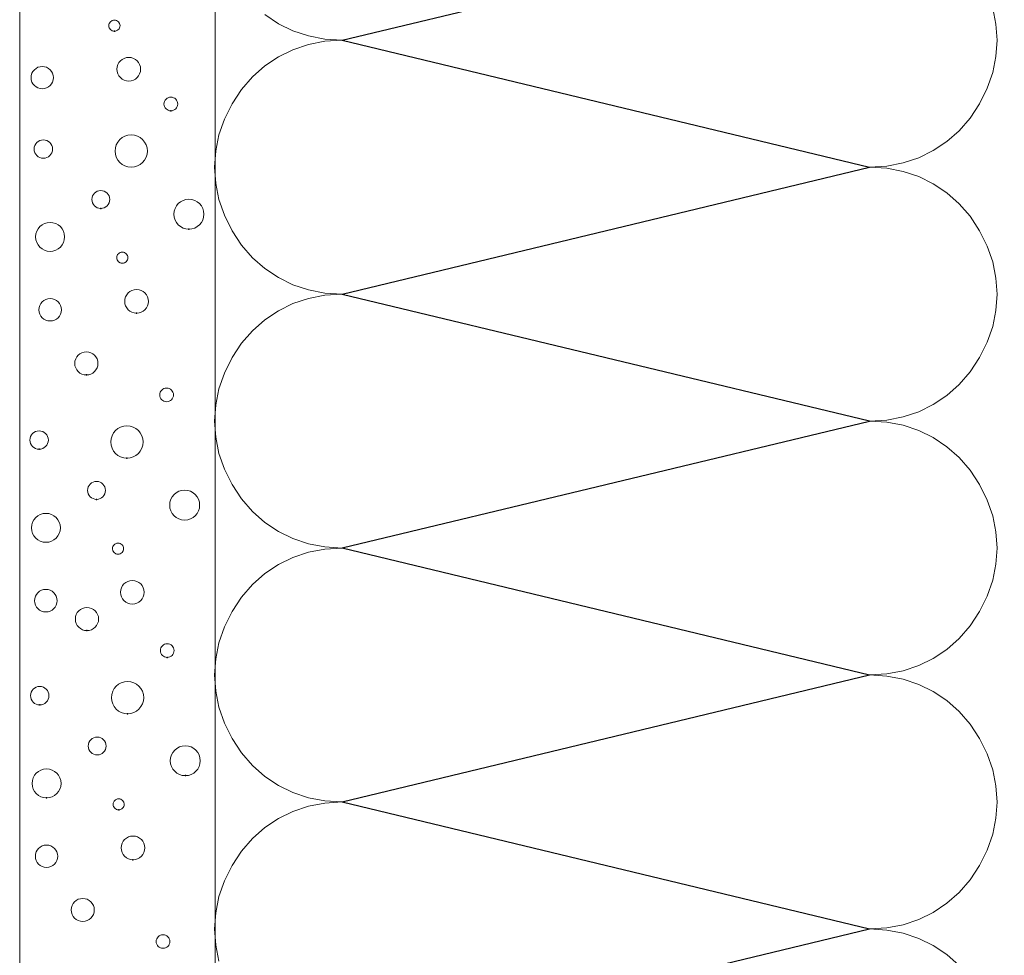
# Model space of a CAD drawing. Extents: x 0 to 176, y 0 to 275.
# Drawn here: x 148 to 158, y 55 to 64 of the extents above; entities that cross this region are included whole.
import ezdxf

# ---------------------------------------------------------------- set-up
doc = ezdxf.new("R2010")
doc.units = 0
doc.layers.add('Print2cad', color=7, linetype='CONTINUOUS')

msp = doc.modelspace()

# ---------------------------------------------------------------- linework, layer by layer
at = {"layer": 'Print2cad', "color": 7, "linetype": 'Continuous'}
for p, q in [((151.41, 63.8382), (156.3046, 65.0164)), ((151.41, 63.8395), (156.3046, 62.6614)), ((149.4305, 63.4589), (149.4305, 63.4589)), ((148.6279, 63.3874), (148.6279, 63.3874)), ((148.638, 62.7426), (148.638, 62.7426)), ((149.453, 62.6597), (149.453, 62.6597)), ((151.41, 61.4815), (156.3046, 62.6609)), ((148.7003, 61.8786), (148.7003, 61.8786)), ((149.3704, 61.7681), (149.3704, 61.7681)), ((151.41, 61.4824), (156.3046, 60.3047)), ((148.7003, 61.2326), (148.7003, 61.2326)), ((149.7823, 60.4825), (149.7823, 60.4825)), ((151.41, 59.1257), (156.3046, 60.3042)), ((149.9491, 59.3843), (149.9491, 59.3843)), ((148.6617, 59.1782), (148.6617, 59.1782)), ((151.41, 59.1265), (156.3046, 57.9484)), ((149.3311, 59.0677), (149.331, 59.0677)), ((149.4635, 58.6046), (149.4635, 58.6046)), ((148.6617, 58.5317), (148.6617, 58.5318)), ((151.41, 56.7686), (156.3046, 57.9475)), ((149.1376, 57.205), (149.1376, 57.205)), ((151.41, 56.7694), (156.3046, 55.5913)), ((148.6677, 56.1602), (148.6677, 56.1602)), ((149.0034, 55.6582), (149.0034, 55.6582)), ((151.41, 54.4131), (156.3046, 55.5909)), ((149.748, 55.4097), (149.748, 55.4097))]:
    msp.add_line(p, q, dxfattribs=at)
at = {"layer": 'Print2cad', "color": 7, "lineweight": 0}
for points in [[(148.4183, 46.1624), (148.4183, 73.3556), (167.9751, 73.3556)], [(150.231, 46.1624), (150.231, 71.5425), (167.9751, 71.5425)], [(150.6933, 64.076), (150.8184, 63.9921), (150.9537, 63.9259), (151.098, 63.8778), (151.2505, 63.8485), (151.41, 63.8387)], [(157.1353, 55.251), (157.0214, 55.352), (156.8964, 55.4359), (156.7612, 55.5022), (156.6168, 55.5504), (156.4643, 55.5797), (156.3046, 55.5896), (156.4643, 55.5995), (156.6168, 55.6289), (156.7612, 55.677), (156.8964, 55.7434), (157.0214, 55.8274), (157.1353, 55.9284), (157.2369, 56.0457), (157.3253, 56.1789), (157.3964, 56.322), (157.4472, 56.4687), (157.4777, 56.6177), (157.4878, 56.7679), (157.4777, 56.9181), (157.4472, 57.0672), (157.3964, 57.2139), (157.3253, 57.357), (157.2369, 57.4903), (157.1353, 57.6077), (157.0214, 57.7088), (156.8964, 57.7928), (156.7612, 57.8592), (156.6168, 57.9074), (156.4643, 57.9368), (156.3046, 57.9467), (156.4643, 57.9566), (156.6168, 57.9859), (156.7612, 58.034), (156.8964, 58.1004), (157.0214, 58.1843), (157.1353, 58.2853), (157.2369, 58.4027), (157.3253, 58.536), (157.3964, 58.679), (157.4472, 58.8256), (157.4777, 58.9746), (157.4878, 59.1249), (157.4777, 59.2752), (157.4472, 59.4242), (157.3964, 59.571), (157.3253, 59.7141), (157.2369, 59.8472), (157.1353, 59.9646), (157.0214, 60.0656), (156.8964, 60.1496), (156.7612, 60.216), (156.6168, 60.2641), (156.4643, 60.2935), (156.3046, 60.3034), (156.4643, 60.3133), (156.6168, 60.3426), (156.7612, 60.3907), (156.8964, 60.457), (157.0214, 60.5409), (157.1353, 60.6418), (157.2369, 60.7591), (157.3253, 60.8923), (157.3964, 61.0353), (157.4472, 61.1819), (157.4777, 61.3309), (157.4878, 61.4812), (157.4777, 61.6315), (157.4472, 61.7807), (157.3964, 61.9275), (157.3253, 62.0708), (157.2369, 62.2041), (157.1353, 62.3215), (157.0214, 62.4225), (156.8964, 62.5064), (156.7612, 62.5728), (156.6168, 62.6209), (156.4643, 62.6502), (156.3046, 62.6601), (156.4643, 62.67), (156.6168, 62.6994), (156.7612, 62.7475), (156.8964, 62.8139), (157.0214, 62.8979), (157.1353, 62.9989), (157.2369, 63.1162), (157.3253, 63.2494), (157.3964, 63.3923), (157.4472, 63.5388), (157.4777, 63.6879), (157.4878, 63.8381), (157.4777, 63.9884), (157.4472, 64.1376)], [(149.2976, 63.9216), (149.2874, 63.9227), (149.2777, 63.9257), (149.2613, 63.9367), (149.2501, 63.9532), (149.247, 63.9631), (149.246, 63.9737), (149.247, 63.984), (149.2501, 63.9937), (149.2613, 64.0099), (149.2777, 64.0209), (149.2874, 64.0239), (149.2976, 64.0249), (149.3081, 64.0239), (149.3178, 64.0209), (149.3342, 64.0099), (149.3452, 63.9937), (149.3482, 63.984), (149.3492, 63.9737), (149.3482, 63.9631), (149.3452, 63.9532), (149.3405, 63.9444), (149.3266, 63.9304), (149.3081, 63.9227), (149.2976, 63.9216)], [(151.41, 63.8382), (151.2505, 63.8283), (151.098, 63.799), (150.9537, 63.7508), (150.8184, 63.6845), (150.6933, 63.6005), (150.5795, 63.4996), (150.4778, 63.3824), (150.3894, 63.2494), (150.3183, 63.1063), (150.2675, 62.9597), (150.237, 62.8106), (150.2268, 62.6603), (150.237, 62.5099), (150.2675, 62.3608), (150.3183, 62.214), (150.3894, 62.0708), (150.4778, 61.9374), (150.5795, 61.8199), (150.6933, 61.7188), (150.8184, 61.6348), (150.9537, 61.5685), (151.098, 61.5203), (151.2505, 61.491), (151.41, 61.4811)], [(148.6279, 63.3874), (148.607, 63.3895), (148.5875, 63.3955), (148.5698, 63.405), (148.5544, 63.4177), (148.5416, 63.433), (148.532, 63.4506), (148.5259, 63.4701), (148.5237, 63.4911), (148.5259, 63.5121), (148.532, 63.5317), (148.5416, 63.5494), (148.5544, 63.5648), (148.5698, 63.5775), (148.5875, 63.5871), (148.607, 63.5931), (148.6279, 63.5952), (148.6489, 63.5931), (148.6685, 63.5871), (148.6863, 63.5775), (148.7018, 63.5648), (148.7145, 63.5494), (148.7242, 63.5317), (148.7303, 63.5121), (148.7325, 63.4911), (148.7303, 63.4701), (148.7242, 63.4506), (148.7145, 63.433), (148.7018, 63.4177), (148.6863, 63.405), (148.6685, 63.3955), (148.6489, 63.3895), (148.6279, 63.3874)], [(149.4305, 63.4589), (149.4083, 63.4612), (149.3876, 63.4676), (149.3689, 63.4777), (149.3526, 63.4911), (149.3392, 63.5074), (149.3291, 63.5261), (149.3227, 63.5468), (149.3205, 63.569), (149.3227, 63.5911), (149.3291, 63.6117), (149.3392, 63.6304), (149.3526, 63.6467), (149.3689, 63.6602), (149.3876, 63.6704), (149.4083, 63.6768), (149.4305, 63.6791), (149.4526, 63.6768), (149.4732, 63.6704), (149.4918, 63.6602), (149.5081, 63.6467), (149.5214, 63.6304), (149.5316, 63.6117), (149.5379, 63.5911), (149.5402, 63.569), (149.5379, 63.5468), (149.5316, 63.5261), (149.5214, 63.5074), (149.5081, 63.4911), (149.4918, 63.4777), (149.4732, 63.4676), (149.4526, 63.4612), (149.4305, 63.4589)], [(149.8213, 63.1833), (149.8084, 63.1846), (149.7964, 63.1883), (149.7856, 63.1941), (149.7761, 63.2019), (149.7683, 63.2112), (149.7624, 63.2219), (149.7586, 63.2337), (149.7573, 63.2464), (149.7586, 63.2591), (149.7624, 63.271), (149.7683, 63.2819), (149.7761, 63.2914), (149.7856, 63.2993), (149.7964, 63.3052), (149.8084, 63.309), (149.8213, 63.3103), (149.8341, 63.309), (149.8461, 63.3052), (149.8569, 63.2993), (149.8664, 63.2914), (149.8742, 63.2819), (149.8801, 63.271), (149.8839, 63.2591), (149.8852, 63.2464), (149.8839, 63.2337), (149.8801, 63.2219), (149.8742, 63.2112), (149.8664, 63.2019), (149.8569, 63.1941), (149.8461, 63.1883), (149.8341, 63.1846), (149.8213, 63.1833)], [(149.453, 62.6597), (149.4227, 62.6627), (149.3945, 62.6715), (149.3691, 62.6855), (149.3469, 62.7039), (149.3286, 62.7261), (149.3148, 62.7516), (149.3061, 62.7798), (149.3031, 62.81), (149.3061, 62.8401), (149.3148, 62.8682), (149.3286, 62.8936), (149.3469, 62.9158), (149.3691, 62.9342), (149.3945, 62.948), (149.4227, 62.9568), (149.453, 62.9598), (149.4832, 62.9568), (149.5114, 62.948), (149.537, 62.9342), (149.5592, 62.9158), (149.5776, 62.8936), (149.5914, 62.8682), (149.6002, 62.8401), (149.6032, 62.81), (149.6002, 62.7798), (149.5914, 62.7516), (149.5776, 62.7261), (149.5592, 62.7039), (149.537, 62.6855), (149.5114, 62.6715), (149.4832, 62.6627), (149.453, 62.6597)], [(148.638, 62.7426), (148.6209, 62.7444), (148.6048, 62.7493), (148.5902, 62.7572), (148.5775, 62.7676), (148.5669, 62.7803), (148.5589, 62.7948), (148.5539, 62.8109), (148.5521, 62.8282), (148.5539, 62.8452), (148.5589, 62.8611), (148.5669, 62.8755), (148.5775, 62.8882), (148.5902, 62.8986), (148.6048, 62.9065), (148.6209, 62.9115), (148.638, 62.9133), (148.6553, 62.9115), (148.6713, 62.9065), (148.6858, 62.8986), (148.6984, 62.8882), (148.7087, 62.8755), (148.7165, 62.8611), (148.7214, 62.8452), (148.7231, 62.8282), (148.7214, 62.8109), (148.7165, 62.7948), (148.7087, 62.7803), (148.6984, 62.7676), (148.6858, 62.7572), (148.6713, 62.7493), (148.6553, 62.7444), (148.638, 62.7426)], [(149.171, 62.2774), (149.1542, 62.2791), (149.1386, 62.284), (149.1245, 62.2917), (149.1122, 62.302), (149.1021, 62.3143), (149.0945, 62.3285), (149.0897, 62.3441), (149.088, 62.3608), (149.0897, 62.3775), (149.0945, 62.393), (149.1021, 62.407), (149.1122, 62.4192), (149.1245, 62.4293), (149.1386, 62.4369), (149.1542, 62.4417), (149.171, 62.4434), (149.1877, 62.4417), (149.2033, 62.4369), (149.2174, 62.4293), (149.2297, 62.4192), (149.2398, 62.407), (149.2475, 62.393), (149.2523, 62.3775), (149.254, 62.3608), (149.2523, 62.3441), (149.2475, 62.3285), (149.2398, 62.3143), (149.2297, 62.302), (149.2174, 62.2917), (149.2033, 62.284), (149.1877, 62.2791), (149.171, 62.2774)], [(149.9889, 62.0844), (149.9608, 62.0872), (149.9346, 62.0954), (149.911, 62.1084), (149.8904, 62.1255), (149.8734, 62.1462), (149.8606, 62.1699), (149.8525, 62.1961), (149.8496, 62.2241), (149.8525, 62.252), (149.8606, 62.2781), (149.8734, 62.3017), (149.8904, 62.3222), (149.911, 62.3392), (149.9346, 62.352), (149.9608, 62.3601), (149.9889, 62.3629), (150.0167, 62.3601), (150.0427, 62.352), (150.0663, 62.3392), (150.0869, 62.3222), (150.1039, 62.3017), (150.1168, 62.2781), (150.1249, 62.252), (150.1278, 62.2241), (150.1249, 62.1961), (150.1168, 62.1699), (150.1039, 62.1462), (150.0869, 62.1255), (150.0663, 62.1084), (150.0427, 62.0954), (150.0167, 62.0872), (149.9889, 62.0844)], [(148.7003, 61.8786), (148.6734, 61.8814), (148.6483, 61.8892), (148.6256, 61.9017), (148.6058, 61.9182), (148.5894, 61.9382), (148.577, 61.9611), (148.5692, 61.9865), (148.5665, 62.0137), (148.5692, 62.0407), (148.577, 62.0658), (148.5894, 62.0885), (148.6058, 62.1083), (148.6256, 62.1246), (148.6483, 62.137), (148.6734, 62.1447), (148.7003, 62.1474), (148.7274, 62.1447), (148.7527, 62.137), (148.7756, 62.1246), (148.7955, 62.1083), (148.8119, 62.0885), (148.8243, 62.0658), (148.8322, 62.0407), (148.8349, 62.0137), (148.8322, 61.9865), (148.8243, 61.9611), (148.8119, 61.9382), (148.7955, 61.9182), (148.7756, 61.9017), (148.7527, 61.8892), (148.7274, 61.8814), (148.7003, 61.8786)], [(149.3704, 61.7681), (149.36, 61.7692), (149.3503, 61.7721), (149.3337, 61.7829), (149.3225, 61.7992), (149.3194, 61.8089), (149.3183, 61.8194), (149.3194, 61.8299), (149.3225, 61.8396), (149.3273, 61.8485), (149.3337, 61.8562), (149.3415, 61.8625), (149.3503, 61.8673), (149.36, 61.8704), (149.3704, 61.8714), (149.3809, 61.8704), (149.3906, 61.8673), (149.4068, 61.8562), (149.4177, 61.8396), (149.4206, 61.8299), (149.4216, 61.8194), (149.4206, 61.8089), (149.4177, 61.7992), (149.4068, 61.7829), (149.3906, 61.7721), (149.3809, 61.7692), (149.3704, 61.7681)], [(149.5033, 61.305), (149.4811, 61.3072), (149.4604, 61.3136), (149.4416, 61.3237), (149.4252, 61.3371), (149.4117, 61.3533), (149.4015, 61.3718), (149.3951, 61.3923), (149.3929, 61.4142), (149.3951, 61.4366), (149.4015, 61.4574), (149.4117, 61.4762), (149.4252, 61.4925), (149.4416, 61.5059), (149.4604, 61.5161), (149.4811, 61.5225), (149.5033, 61.5247), (149.5256, 61.5225), (149.5462, 61.5161), (149.5648, 61.5059), (149.581, 61.4925), (149.5944, 61.4762), (149.6044, 61.4574), (149.6108, 61.4366), (149.613, 61.4142), (149.6108, 61.3923), (149.6044, 61.3718), (149.5944, 61.3533), (149.581, 61.3371), (149.5648, 61.3237), (149.5462, 61.3136), (149.5256, 61.3072), (149.5033, 61.305)], [(148.7003, 61.2326), (148.6794, 61.2347), (148.66, 61.2407), (148.6423, 61.2503), (148.627, 61.2629), (148.6143, 61.2782), (148.6047, 61.2958), (148.5987, 61.3153), (148.5966, 61.3363), (148.5987, 61.3576), (148.6047, 61.3774), (148.6143, 61.3952), (148.627, 61.4107), (148.6423, 61.4235), (148.66, 61.4331), (148.6794, 61.4392), (148.7003, 61.4413), (148.7214, 61.4392), (148.7411, 61.4331), (148.759, 61.4235), (148.7745, 61.4107), (148.7873, 61.3952), (148.797, 61.3774), (148.8031, 61.3576), (148.8053, 61.3363), (148.8031, 61.3153), (148.797, 61.2958), (148.7873, 61.2782), (148.7745, 61.2629), (148.759, 61.2503), (148.7411, 61.2407), (148.7214, 61.2347), (148.7003, 61.2326)], [(151.41, 61.4811), (151.2505, 61.4712), (151.098, 61.4419), (150.9537, 61.3938), (150.8184, 61.3275), (150.6933, 61.2436), (150.5795, 61.1427), (150.4778, 61.0254), (150.3894, 60.8923), (150.3183, 60.7492), (150.2675, 60.6026), (150.237, 60.4535), (150.2268, 60.3032), (150.237, 60.1529), (150.2675, 60.0038), (150.3183, 59.8571), (150.3894, 59.7141), (150.4778, 59.5809), (150.5795, 59.4635), (150.6933, 59.3626), (150.8184, 59.2787), (150.9537, 59.2125), (151.098, 59.1644), (151.2505, 59.1351), (151.41, 59.1253)], [(149.0368, 60.7314), (149.0152, 60.7336), (148.995, 60.7398), (148.9768, 60.7497), (148.9608, 60.7628), (148.9477, 60.7788), (148.9378, 60.7971), (148.9315, 60.8174), (148.9293, 60.8393), (148.9315, 60.8608), (148.9378, 60.8809), (148.9477, 60.8991), (148.9608, 60.915), (148.9768, 60.9281), (148.995, 60.938), (149.0152, 60.9443), (149.0368, 60.9464), (149.0585, 60.9443), (149.0786, 60.938), (149.0969, 60.9281), (149.1128, 60.915), (149.126, 60.8991), (149.1359, 60.8809), (149.1422, 60.8608), (149.1444, 60.8393), (149.1422, 60.8174), (149.1359, 60.7971), (149.126, 60.7788), (149.1128, 60.7628), (149.0969, 60.7497), (149.0786, 60.7398), (149.0585, 60.7336), (149.0368, 60.7314)], [(149.7823, 60.4825), (149.7694, 60.4838), (149.7573, 60.4875), (149.7465, 60.4934), (149.737, 60.5013), (149.7292, 60.5107), (149.7234, 60.5216), (149.7197, 60.5336), (149.7184, 60.5464), (149.7197, 60.5591), (149.7234, 60.571), (149.7292, 60.5817), (149.737, 60.5912), (149.7465, 60.599), (149.7573, 60.6049), (149.7694, 60.6086), (149.7823, 60.6099), (149.795, 60.6086), (149.8068, 60.6049), (149.8175, 60.599), (149.8269, 60.5912), (149.8346, 60.5817), (149.8404, 60.571), (149.8441, 60.5591), (149.8454, 60.5464), (149.8441, 60.5336), (149.8404, 60.5216), (149.8346, 60.5107), (149.8269, 60.5013), (149.8175, 60.4934), (149.8068, 60.4875), (149.795, 60.4838), (149.7823, 60.4825)], [(148.5987, 60.0422), (148.5814, 60.0439), (148.5653, 60.049), (148.5508, 60.0569), (148.5381, 60.0673), (148.5277, 60.08), (148.5199, 60.0945), (148.5149, 60.1105), (148.5132, 60.1277), (148.5149, 60.1447), (148.5199, 60.1607), (148.5277, 60.1751), (148.5381, 60.1877), (148.5508, 60.1982), (148.5653, 60.2061), (148.5814, 60.2111), (148.5987, 60.2128), (148.616, 60.2111), (148.632, 60.2061), (148.6466, 60.1982), (148.6592, 60.1877), (148.6696, 60.1751), (148.6775, 60.1607), (148.6825, 60.1447), (148.6842, 60.1277), (148.6825, 60.1105), (148.6775, 60.0945), (148.6696, 60.08), (148.6592, 60.0673), (148.6466, 60.0569), (148.632, 60.049), (148.616, 60.0439), (148.5987, 60.0422)], [(149.4136, 59.9597), (149.3833, 59.9627), (149.3552, 59.9714), (149.3297, 59.9852), (149.3075, 60.0035), (149.2893, 60.0256), (149.2755, 60.0511), (149.2668, 60.0793), (149.2637, 60.1095), (149.2668, 60.1397), (149.2755, 60.1678), (149.2893, 60.1933), (149.3075, 60.2156), (149.3297, 60.234), (149.3552, 60.2479), (149.3833, 60.2567), (149.4136, 60.2598), (149.4437, 60.2567), (149.4718, 60.2479), (149.4973, 60.234), (149.5195, 60.2156), (149.5378, 60.1933), (149.5516, 60.1678), (149.5604, 60.1397), (149.5635, 60.1095), (149.5604, 60.0793), (149.5516, 60.0511), (149.5378, 60.0256), (149.5195, 60.0035), (149.4973, 59.9852), (149.4718, 59.9714), (149.4437, 59.9627), (149.4136, 59.9597)], [(149.1317, 59.577), (149.115, 59.5787), (149.0994, 59.5836), (149.0853, 59.5913), (149.073, 59.6015), (149.0629, 59.6139), (149.0552, 59.628), (149.0504, 59.6436), (149.0487, 59.6604), (149.0504, 59.677), (149.0552, 59.6926), (149.0629, 59.7067), (149.073, 59.719), (149.0853, 59.7291), (149.0994, 59.7368), (149.115, 59.7416), (149.1317, 59.7433), (149.1485, 59.7416), (149.1641, 59.7368), (149.1782, 59.7291), (149.1904, 59.719), (149.2005, 59.7067), (149.2081, 59.6926), (149.213, 59.677), (149.2146, 59.6604), (149.213, 59.6436), (149.2081, 59.628), (149.2005, 59.6139), (149.1904, 59.6015), (149.1782, 59.5913), (149.1641, 59.5836), (149.1485, 59.5787), (149.1317, 59.577)], [(149.9491, 59.3843), (149.9213, 59.3872), (149.8953, 59.3953), (149.8717, 59.4082), (149.8511, 59.4252), (149.8341, 59.4459), (149.8212, 59.4695), (149.8131, 59.4956), (149.8103, 59.5236), (149.8131, 59.5515), (149.8212, 59.5775), (149.8341, 59.601), (149.8511, 59.6216), (149.8717, 59.6386), (149.8953, 59.6515), (149.9213, 59.6596), (149.9491, 59.6625), (149.9771, 59.6596), (150.0032, 59.6515), (150.0268, 59.6386), (150.0475, 59.6216), (150.0645, 59.601), (150.0774, 59.5775), (150.0855, 59.5515), (150.0884, 59.5236), (150.0855, 59.4956), (150.0774, 59.4695), (150.0645, 59.4459), (150.0475, 59.4252), (150.0268, 59.4082), (150.0032, 59.3953), (149.9771, 59.3872), (149.9491, 59.3843)], [(148.6617, 59.1782), (148.6347, 59.1809), (148.6095, 59.1888), (148.5866, 59.2012), (148.5667, 59.2177), (148.5502, 59.2376), (148.5377, 59.2605), (148.5299, 59.2857), (148.5271, 59.3128), (148.5299, 59.34), (148.5377, 59.3652), (148.5502, 59.388), (148.5667, 59.4078), (148.5866, 59.4242), (148.6095, 59.4365), (148.6347, 59.4443), (148.6617, 59.447), (148.6887, 59.4443), (148.7138, 59.4365), (148.7366, 59.4242), (148.7565, 59.4078), (148.7729, 59.388), (148.7853, 59.3652), (148.7932, 59.34), (148.796, 59.3128), (148.7932, 59.2857), (148.7853, 59.2605), (148.7729, 59.2376), (148.7565, 59.2177), (148.7366, 59.2012), (148.7138, 59.1888), (148.6887, 59.1809), (148.6617, 59.1782)], [(149.331, 59.0677), (149.3207, 59.0687), (149.3111, 59.0717), (149.2948, 59.0826), (149.2838, 59.0988), (149.2798, 59.1185), (149.2809, 59.1291), (149.2838, 59.139), (149.2885, 59.1479), (149.3024, 59.1621), (149.3207, 59.1699), (149.3311, 59.171), (149.3414, 59.1699), (149.3511, 59.1669), (149.36, 59.1621), (149.3677, 59.1557), (149.3741, 59.1479), (149.379, 59.139), (149.382, 59.1291), (149.3831, 59.1185), (149.382, 59.1083), (149.379, 59.0988), (149.3677, 59.0826), (149.3511, 59.0717), (149.3414, 59.0687), (149.3311, 59.0677)], [(151.41, 59.1253), (151.2505, 59.1154), (151.098, 59.0861), (150.9537, 59.038), (150.8184, 58.9716), (150.6933, 58.8877), (150.5795, 58.7868), (150.4778, 58.6695), (150.3894, 58.5364), (150.3183, 58.3932), (150.2675, 58.2465), (150.237, 58.0973), (150.2268, 57.9469), (150.237, 57.7964), (150.2675, 57.6472), (150.3183, 57.5003), (150.3894, 57.357), (150.4778, 57.2239), (150.5795, 57.1066), (150.6933, 57.0057), (150.8184, 56.9218), (150.9537, 56.8555), (151.098, 56.8073), (151.2505, 56.778), (151.41, 56.7681)], [(149.4635, 58.6046), (149.4415, 58.6068), (149.4209, 58.6132), (149.4024, 58.6233), (149.3862, 58.6367), (149.3729, 58.6529), (149.3629, 58.6715), (149.3565, 58.6921), (149.3543, 58.7142), (149.3565, 58.7366), (149.3629, 58.7573), (149.3729, 58.776), (149.3862, 58.7923), (149.4024, 58.8056), (149.4209, 58.8157), (149.4415, 58.8221), (149.4635, 58.8243), (149.4858, 58.8221), (149.5065, 58.8157), (149.5252, 58.8056), (149.5414, 58.7923), (149.5549, 58.776), (149.565, 58.7573), (149.5714, 58.7366), (149.5736, 58.7142), (149.5714, 58.6921), (149.565, 58.6715), (149.5549, 58.6529), (149.5414, 58.6367), (149.5252, 58.6233), (149.5065, 58.6132), (149.4858, 58.6068), (149.4635, 58.6046)], [(148.6617, 58.5318), (148.6406, 58.5339), (148.6209, 58.54), (148.6032, 58.5496), (148.5877, 58.5624), (148.575, 58.5778), (148.5654, 58.5955), (148.5593, 58.615), (148.5572, 58.6359), (148.5593, 58.6572), (148.5654, 58.677), (148.575, 58.6949), (148.5877, 58.7105), (148.6032, 58.7233), (148.6209, 58.733), (148.6406, 58.7392), (148.6617, 58.7413), (148.6827, 58.7392), (148.7022, 58.733), (148.7199, 58.7233), (148.7352, 58.7105), (148.7478, 58.6949), (148.7574, 58.677), (148.7634, 58.6572), (148.7655, 58.6359), (148.7634, 58.615), (148.7574, 58.5955), (148.7478, 58.5778), (148.7352, 58.5624), (148.7199, 58.5496), (148.7022, 58.54), (148.6827, 58.5339), (148.6617, 58.5317)], [(149.0423, 58.3586), (149.0207, 58.3608), (149.0005, 58.3671), (148.9823, 58.377), (148.9663, 58.3902), (148.9532, 58.4062), (148.9433, 58.4245), (148.937, 58.4448), (148.9348, 58.4666), (148.937, 58.4882), (148.9433, 58.5082), (148.9532, 58.5264), (148.9663, 58.5421), (148.9823, 58.5551), (149.0005, 58.5649), (149.0207, 58.5711), (149.0423, 58.5732), (149.0641, 58.5711), (149.0844, 58.5649), (149.1027, 58.5551), (149.1187, 58.5421), (149.1319, 58.5264), (149.1418, 58.5082), (149.1481, 58.4882), (149.1503, 58.4666), (149.1481, 58.4448), (149.1418, 58.4245), (149.1319, 58.4062), (149.1187, 58.3902), (149.1027, 58.377), (149.0844, 58.3671), (149.0641, 58.3608), (149.0423, 58.3586)], [(149.7874, 58.1097), (149.7747, 58.111), (149.7629, 58.1147), (149.7522, 58.1205), (149.7428, 58.1283), (149.7351, 58.1377), (149.7293, 58.1484), (149.7256, 58.1604), (149.7243, 58.1732), (149.7256, 58.186), (149.7293, 58.1979), (149.7351, 58.2087), (149.7428, 58.2181), (149.7522, 58.2259), (149.7629, 58.2317), (149.7747, 58.2354), (149.7874, 58.2367), (149.8003, 58.2354), (149.8124, 58.2317), (149.8232, 58.2259), (149.8327, 58.2181), (149.8405, 58.2087), (149.8463, 58.1979), (149.85, 58.186), (149.8513, 58.1732), (149.85, 58.1604), (149.8463, 58.1484), (149.8405, 58.1377), (149.8327, 58.1283), (149.8232, 58.1205), (149.8124, 58.1147), (149.8003, 58.111), (149.7874, 58.1097)], [(148.605, 57.669), (148.5877, 57.6707), (148.5717, 57.6757), (148.5571, 57.6836), (148.5445, 57.694), (148.5341, 57.7067), (148.5262, 57.7213), (148.5212, 57.7375), (148.5195, 57.7549), (148.5212, 57.7722), (148.5262, 57.7883), (148.5341, 57.8028), (148.5445, 57.8155), (148.5571, 57.8259), (148.5717, 57.8338), (148.5877, 57.8387), (148.605, 57.8404), (148.622, 57.8387), (148.6379, 57.8338), (148.6523, 57.8259), (148.6648, 57.8155), (148.6752, 57.8028), (148.683, 57.7883), (148.688, 57.7722), (148.6897, 57.7549), (148.688, 57.7375), (148.683, 57.7213), (148.6752, 57.7067), (148.6648, 57.694), (148.6523, 57.6836), (148.6379, 57.6757), (148.622, 57.6707), (148.605, 57.669)], [(149.4195, 57.5869), (149.3894, 57.5899), (149.3613, 57.5987), (149.3358, 57.6125), (149.3136, 57.6308), (149.2953, 57.6529), (149.2815, 57.6783), (149.2727, 57.7063), (149.2697, 57.7363), (149.2727, 57.7668), (149.2815, 57.7951), (149.2953, 57.8206), (149.3136, 57.8427), (149.3358, 57.8609), (149.3613, 57.8745), (149.3894, 57.8832), (149.4195, 57.8862), (149.4498, 57.8832), (149.4779, 57.8745), (149.5033, 57.8609), (149.5253, 57.8427), (149.5435, 57.8206), (149.5573, 57.7951), (149.5659, 57.7668), (149.5689, 57.7363), (149.5659, 57.7063), (149.5573, 57.6783), (149.5435, 57.6529), (149.5253, 57.6308), (149.5033, 57.6125), (149.4779, 57.5987), (149.4498, 57.5899), (149.4195, 57.5869)], [(149.1376, 57.205), (149.1209, 57.2067), (149.1053, 57.2114), (149.0912, 57.219), (149.079, 57.229), (149.0688, 57.2412), (149.0611, 57.2552), (149.0563, 57.2708), (149.0546, 57.2876), (149.0563, 57.3044), (149.0611, 57.32), (149.0688, 57.3341), (149.079, 57.3464), (149.0912, 57.3565), (149.1053, 57.3641), (149.1209, 57.3689), (149.1376, 57.3705), (149.1543, 57.3689), (149.1698, 57.3641), (149.1839, 57.3565), (149.1962, 57.3464), (149.2064, 57.3341), (149.214, 57.32), (149.2189, 57.3044), (149.2206, 57.2876), (149.2189, 57.2708), (149.214, 57.2552), (149.2064, 57.2412), (149.1962, 57.229), (149.1839, 57.219), (149.1698, 57.2114), (149.1543, 57.2067), (149.1376, 57.205)], [(149.9555, 57.0124), (149.9274, 57.0152), (149.9012, 57.0232), (149.8775, 57.0359), (149.8569, 57.0527), (149.8399, 57.0731), (149.8271, 57.0965), (149.819, 57.1225), (149.8162, 57.1504), (149.819, 57.1786), (149.8271, 57.2049), (149.8399, 57.2285), (149.8569, 57.2491), (149.8775, 57.266), (149.9012, 57.2788), (149.9274, 57.2869), (149.9555, 57.2897), (149.9834, 57.2869), (150.0094, 57.2788), (150.0329, 57.266), (150.0534, 57.2491), (150.0703, 57.2285), (150.083, 57.2049), (150.0911, 57.1786), (150.0939, 57.1504), (150.0911, 57.1225), (150.083, 57.0965), (150.0703, 57.0731), (150.0534, 57.0527), (150.0329, 57.0359), (150.0094, 57.0232), (149.9834, 57.0152), (149.9555, 57.0124)], [(148.6677, 56.8062), (148.6405, 56.809), (148.6153, 56.8167), (148.5925, 56.8291), (148.5726, 56.8454), (148.5563, 56.8652), (148.544, 56.888), (148.5362, 56.9133), (148.5335, 56.9404), (148.5362, 56.9675), (148.544, 56.9927), (148.5563, 57.0155), (148.5726, 57.0353), (148.5925, 57.0517), (148.6153, 57.0641), (148.6405, 57.0719), (148.6677, 57.0746), (148.6947, 57.0719), (148.7199, 57.0641), (148.7427, 57.0517), (148.7626, 57.0353), (148.779, 57.0155), (148.7913, 56.9927), (148.7992, 56.9675), (148.8019, 56.9404), (148.7992, 56.9133), (148.7913, 56.888), (148.779, 56.8652), (148.7626, 56.8454), (148.7427, 56.8291), (148.7199, 56.8167), (148.6947, 56.809), (148.6677, 56.8062)], [(149.337, 56.6945), (149.3265, 56.6955), (149.3168, 56.6985), (149.3006, 56.7096), (149.2897, 56.7263), (149.2868, 56.7362), (149.2857, 56.747), (149.2868, 56.7572), (149.2944, 56.7752), (149.3081, 56.7888), (149.3265, 56.7963), (149.337, 56.7974), (149.3473, 56.7963), (149.357, 56.7934), (149.3734, 56.7826), (149.3845, 56.7666), (149.3886, 56.747), (149.3876, 56.7362), (149.3845, 56.7263), (149.3797, 56.7173), (149.3658, 56.7033), (149.3473, 56.6955), (149.337, 56.6945)], [(151.41, 56.7681), (151.2505, 56.7582), (151.098, 56.7289), (150.9537, 56.6808), (150.8184, 56.6145), (150.6933, 56.5306), (150.5795, 56.4297), (150.4778, 56.3124), (150.3894, 56.1793), (150.3183, 56.0361), (150.2675, 55.8894), (150.237, 55.7403), (150.2268, 55.59), (150.237, 55.4397), (150.2675, 55.2906)], [(149.4695, 56.2318), (149.4474, 56.234), (149.4267, 56.2405), (149.408, 56.2506), (149.3917, 56.2641), (149.3783, 56.2804), (149.3681, 56.2991), (149.3616, 56.3197), (149.3594, 56.3418), (149.3616, 56.364), (149.3681, 56.3846), (149.3783, 56.4033), (149.3917, 56.4196), (149.408, 56.433), (149.4267, 56.4432), (149.4474, 56.4497), (149.4695, 56.4519), (149.4917, 56.4497), (149.5124, 56.4432), (149.5311, 56.433), (149.5474, 56.4196), (149.5608, 56.4033), (149.5709, 56.3846), (149.5773, 56.364), (149.5795, 56.3418), (149.5773, 56.3197), (149.5709, 56.2991), (149.5608, 56.2804), (149.5474, 56.2641), (149.5311, 56.2506), (149.5124, 56.2405), (149.4917, 56.234), (149.4695, 56.2318)], [(148.6677, 56.1602), (148.6467, 56.1623), (148.6271, 56.1684), (148.6094, 56.178), (148.594, 56.1907), (148.5813, 56.206), (148.5717, 56.2236), (148.5657, 56.2431), (148.5635, 56.264), (148.5657, 56.2848), (148.5717, 56.3043), (148.5813, 56.322), (148.594, 56.3375), (148.6094, 56.3502), (148.6271, 56.3599), (148.6467, 56.366), (148.6677, 56.3681), (148.6885, 56.366), (148.708, 56.3599), (148.7256, 56.3502), (148.741, 56.3375), (148.7536, 56.322), (148.7632, 56.3043), (148.7693, 56.2848), (148.7714, 56.264), (148.7693, 56.2431), (148.7632, 56.2236), (148.7536, 56.206), (148.741, 56.1907), (148.7256, 56.178), (148.708, 56.1684), (148.6885, 56.1623), (148.6677, 56.1602)], [(149.0034, 55.6582), (148.9817, 55.6604), (148.9616, 55.6666), (148.9433, 55.6766), (148.9274, 55.6897), (148.9142, 55.7056), (148.9043, 55.7239), (148.898, 55.7441), (148.8959, 55.7657), (148.898, 55.7874), (148.9043, 55.8076), (148.9142, 55.8258), (148.9274, 55.8416), (148.9433, 55.8546), (148.9616, 55.8645), (148.9817, 55.8706), (149.0034, 55.8728), (149.025, 55.8706), (149.0451, 55.8645), (149.0633, 55.8546), (149.0792, 55.8416), (149.0922, 55.8258), (149.1021, 55.8076), (149.1083, 55.7874), (149.1105, 55.7657), (149.1083, 55.7441), (149.1021, 55.7239), (149.0922, 55.7056), (149.0792, 55.6897), (149.0633, 55.6766), (149.0451, 55.6666), (149.025, 55.6603), (149.0034, 55.6582)], [(149.748, 55.4097), (149.7353, 55.4109), (149.7235, 55.4146), (149.7128, 55.4204), (149.7035, 55.428), (149.6957, 55.4373), (149.6899, 55.4481), (149.6862, 55.4599), (149.6849, 55.4727), (149.6862, 55.4857), (149.6899, 55.4977), (149.6957, 55.5085), (149.7035, 55.5178), (149.7128, 55.5255), (149.7235, 55.5313), (149.7353, 55.535), (149.748, 55.5362), (149.761, 55.535), (149.7729, 55.5313), (149.7837, 55.5255), (149.7931, 55.5178), (149.8008, 55.5085), (149.8066, 55.4977), (149.8103, 55.4857), (149.8115, 55.4727), (149.8103, 55.4599), (149.8066, 55.4481), (149.8008, 55.4373), (149.7931, 55.428), (149.7837, 55.4204), (149.7729, 55.4146), (149.761, 55.4109), (149.748, 55.4097)]]:
    msp.add_lwpolyline(points, dxfattribs=at)
at = {"layer": 'Print2cad', "color": 7}
for p in [(149.2976, 63.9216), (149.8213, 63.1833), (149.171, 62.2774), (149.9889, 62.0844), (149.5033, 61.305), (149.0368, 60.7314), (148.5987, 60.0422), (149.4136, 59.9597), (149.1317, 59.577), (149.0423, 58.3586), (149.7874, 58.1097), (148.605, 57.669), (149.4195, 57.5869), (149.9555, 57.0124), (148.6677, 56.8062), (149.337, 56.6945), (149.4695, 56.2318)]:
    msp.add_point(p, dxfattribs=at)

doc.saveas('drawing.dxf')
